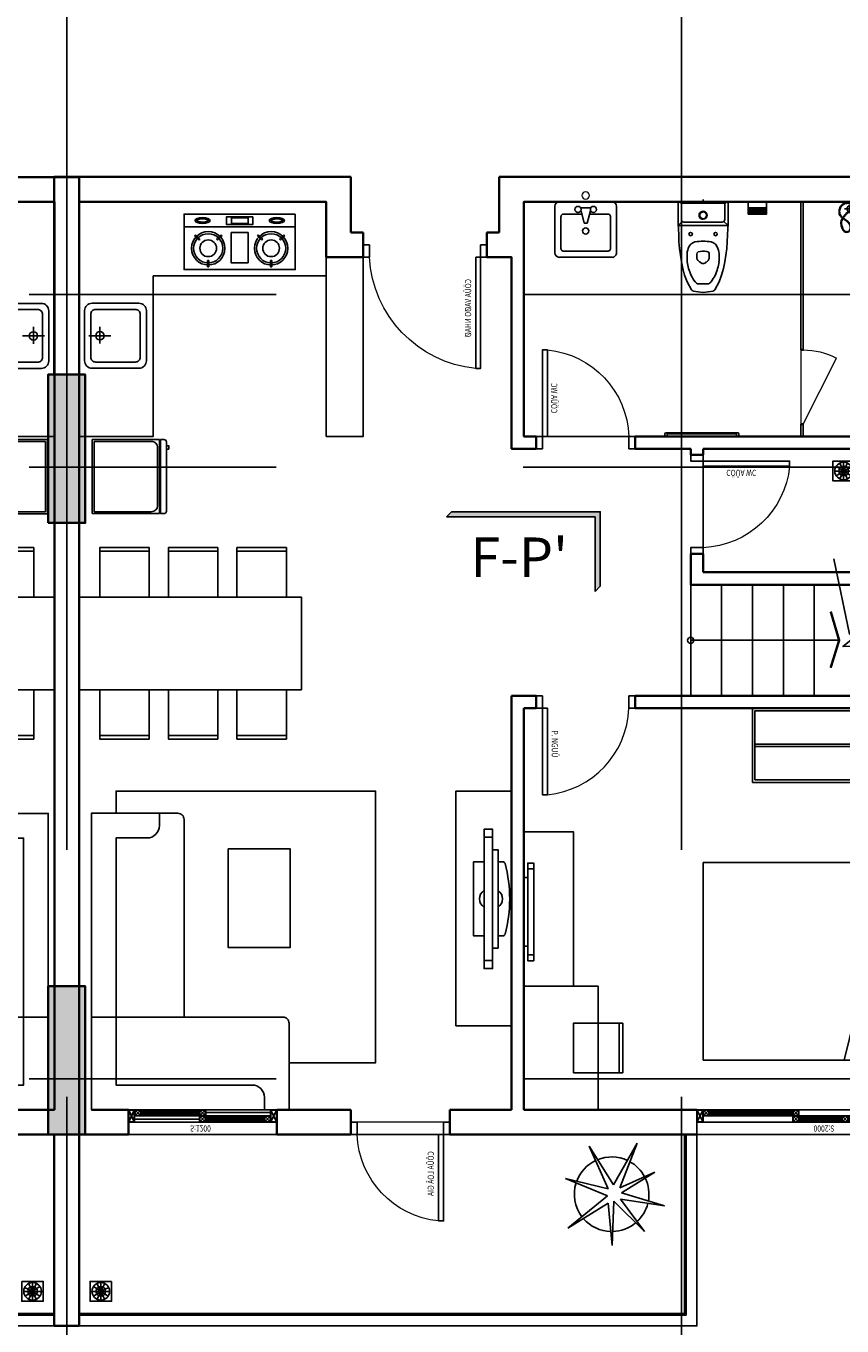
# Model space of a CAD drawing. Units: millimetres. Extents: x 1075375 to 1217605, y -26311 to 851355.
# Drawn here: x 1158842 to 1165445, y 558795 to 569317 of the extents above; entities that cross this region are included whole.
import ezdxf
from ezdxf.enums import TextEntityAlignment as Align

# ---------------------------------------------------------------- set-up
doc = ezdxf.new("R2010")
doc.units = ezdxf.units.MM
doc.header["$LTSCALE"] = 40
doc.set_wipeout_variables(frame=1)
for name, pattern in [('DASHED', [0.75, 0.5, -0.25]), ('First Home Quan 9 - Block 2 - TKKT$0$CENTER', [2, 1.25, -0.25, 0.25, -0.25]), ('HIDDEN', [0.375, 0.25, -0.125])]:
    doc.linetypes.add(name, pattern=pattern)
doc.layers.get('DEFPOINTS').update_dxf_attribs({"lineweight": 15})
doc.layers.add('E-Ống điện', color=1, linetype='DASHED', lineweight=9)
doc.layers.add('L1', color=8, linetype='Continuous', lineweight=35)
for name, color, linetype in [('L10', 8, 'Continuous'), ('L12', 8, 'Continuous'), ('L2', 8, 'Continuous'), ('L3', 8, 'Continuous'), ('L33', 8, 'Continuous'), ('L4', 8, 'Continuous'), ('L7', 8, 'First Home Quan 9 - Block 2 - TKKT$0$CENTER'), ('L8', 8, 'Continuous'), ('L9', 8, 'Continuous')]:
    doc.layers.add(name, color=color, linetype=linetype)
doc.styles.add('First Home Quan 9 - Block 2 - TKKT$0$AHS-2', font='VHELVEB.TTF')
doc.styles.add('First Home Quan 9 - Block 2 - TKKT$0$KB-GHI CHU', font='1vni.shx', dxfattribs={"width": 0.8})
doc.styles.add('First Home Quan 9 - Block 2 - TKKT$0$KB-TIEUDE', font='VHELVEB.TTF', dxfattribs={"width": 0.8})

# ---------------------------------------------------------------- blocks, each defined once
blk = doc.blocks.new('B142')
at = {"layer": 'L7', "ltscale": 200}
for p, q in [((53425, -12146.5), (53425, 41473.3)), ((58400, -12146.5), (58400, 41473.3)), ((-6879.8, 8350), (82593.7, 8350)), ((-6879.8, 6950), (82593.7, 6950)), ((-6879.8, 2000), (82593.7, 2000))]:
    blk.add_line(p, q, dxfattribs=at)
blk = doc.blocks.new('B69')
at = {"ltscale": 5}
for points in [[(0, 0), (400, 0), (400, 400), (0, 400)], [(370, 0), (400, 0), (400, 400), (370, 400)]]:
    blk.add_lwpolyline(points, close=True, dxfattribs=at)
blk = doc.blocks.new('B146')
blk.add_lwpolyline([(439733, -308069), (440483, -308069), (440483, -306269), (439733, -306269)], close=True)
at = {"rotation": 179.9999983432116}
for p in [(439733, -306391), (439733, -306946), (439733, -307501)]:
    blk.add_blockref('B69', p, dxfattribs=at)
at = {"xscale": -1, "rotation": 179.9999983432116}
for p in [(440483, -306391), (440483, -306946), (440483, -307501)]:
    blk.add_blockref('B69', p, dxfattribs=at)
blk = doc.blocks.new('B74')
at = {"linetype": 'ByBlock'}
for p, q in [((0, -35), (0, -212)), ((-73, -124), (64, -124))]:
    blk.add_line(p, q, dxfattribs=at)
for points in [[(-263, -440), (-263, -60, -0.414214), (-203, 0), (203, 0, -0.414214), (263, -60), (263, -440, -0.414214), (203, -500), (-203, -500, -0.414214)], [(-213, -410), (-213, -90, -0.414214), (-173, -50), (173, -50, -0.414214), (213, -90), (213, -410, -0.414214), (173, -450), (-173, -450, -0.414214)]]:
    blk.add_lwpolyline(points, format="xyb", close=True, dxfattribs=at)
blk.add_circle((0, -124), 33.8, dxfattribs=at)
blk = doc.blocks.new('B172')
for p, q in [((-770, 3), (-770, -197)), ((-770, -747), (-770, -197)), ((-220, -1597), (-20, -1597))]:
    blk.add_line(p, q)
at = {"linetype": 'Continuous'}
blk.add_line((-220, -197), (-220, -197), dxfattribs=at)
blk.add_lwpolyline([(-770, -747), (-770, -1547, 0.414214), (-720, -1597), (-20, -1597), (-20, 3), (-2420, 3), (-2420, -697, 0.414214), (-2370, -747), (-770, -747), (-2220, -747)], format="xyb")
at = {"linetype": 'ByBlock'}
for points in [[(-2420, -547), (-2320, -547, 0.414214), (-2220, -447), (-2220, -197), (-220, -197), (-220, -197)], [(-20, -1397), (-120, -1397, -0.414214), (-220, -1297), (-220, -197), (-2220, -197)]]:
    blk.add_lwpolyline(points, format="xyb", dxfattribs=at)
blk = doc.blocks.new('B82')
for p, q in [((300, -7), (-300, -7)), ((-300, -7), (-300, -550)), ((285, -22), (-285, -22)), ((-285, -22), (-285, -485)), ((285, -485), (285, -22)), ((300, -550), (300, -7)), ((-300, -550), (300, -550)), ((-235, -535), (235, -535))]:
    blk.add_line(p, q)
blk.add_lwpolyline([(300, -587), (300, -560), (-300, -560), (-300, -587, 0.414214), (-280, -607), (280, -607, 0.414214)], format="xyb", close=True)
blk.add_lwpolyline([(-223, -626), (-250, -626), (-250, -607), (-223, -607)], close=True)
for centre, start, end in [((-235, -485), 180, 270), ((235, -485), 270, 0)]:
    blk.add_arc(centre, 50, start, end)
blk = doc.blocks.new('B46')
at = {"layer": 'L1'}
for p, q in [((448309, -392664), (448309, -384914)), ((448909, -384914), (448309, -384914)), ((448509, -392464), (448509, -385114)), ((448509, -392464), (450509, -392464)), ((448309, -392664), (450709, -392664))]:
    blk.add_line(p, q, dxfattribs=at)
blk.add_lwpolyline([(448909, -385114), (448509, -385114)], dxfattribs=at)
at = {"layer": 'L8'}
blk.add_lwpolyline([(449109, -392464), (448509, -392464), (448509, -390564), (449109, -390564), (449109, -391864)], dxfattribs=at)
at = {"layer": 'L9', "extrusion": (0, 0, -1), "xscale": -0.9999999999999991, "zscale": -0.9999999999999991, "rotation": 269.9999962894561}
blk.add_blockref('B172', (-448562, -385094), dxfattribs=at)
at = {"layer": 'L9', "ltscale": 20, "extrusion": (0, 0, -1), "xscale": -1, "zscale": -1, "rotation": 90}
blk.add_blockref('B146', (-756578, 51218), dxfattribs=at)
at = {"layer": 'L9', "ltscale": 20, "extrusion": (0, 0, -1), "xscale": -1, "rotation": 270}
blk.add_blockref('B82', (-448559, -390239), dxfattribs=at)
at = {"layer": 'L9', "extrusion": (0, 0, -1), "xscale": -0.9999999999999977, "rotation": 270.0002344278955}
blk.add_blockref('B74', (-448555, -391379), dxfattribs=at)
blk = doc.blocks.new('B150')
at = {"layer": 'L10'}
for points in [[(16825, 6500), (16825, 7700), (16525, 7700), (16525, 6500)], [(16825, 1550), (16825, 2750), (16525, 2750), (16525, 1550)]]:
    blk.add_hatch(color=256, dxfattribs=at).paths.add_polyline_path(points)
at = {"layer": 'L1'}
for points in [[(16825, 6500), (16825, 7700), (16525, 7700), (16525, 6500)], [(16825, 1550), (16825, 2750), (16525, 2750), (16525, 1550)]]:
    blk.add_lwpolyline(points, close=True, dxfattribs=at)
blk = doc.blocks.new('B119')
at = {"layer": 'L33'}
blk.add_hatch(color=252, dxfattribs=at).paths.add_polyline_path([(448.2, -224.5), (-491.8, -224.5), (-459.3, -257), (480.7, -257), (480.7, 214.3), (448.2, 246.8)])
at = {"layer": 'L33', "color": 252}
for points in [[(448.2, 246.8), (448.2, -224.5), (-491.8, -224.5)], [(448.2, 246.8), (480.7, 214.3), (480.7, -257), (-459.3, -257), (-491.8, -224.5)]]:
    blk.add_lwpolyline(points, dxfattribs=at)
at = {"style": 'First Home Quan 9 - Block 2 - TKKT$0$AHS-2'}
blk.add_attdef('2', text='', height=363, dxfattribs=at).set_placement((1, 228.6), align=Align.MIDDLE_CENTER)
blk.add_wipeout([(-504.4, 259.3), (-504.4, -211.9), (435.6, -211.9), (435.6, 259.3)])
blk = doc.blocks.new('B131')
blk.add_lwpolyline([(10491, -6742), (10491, -6705, 0.319606), (10477, -6686, 0.133371), (9904, -6686, 0.319606), (9891, -6705), (9891, -6742)], format="xyb")
for points in [[(9693, -6856), (9627, -6856), (9627, -6787), (9693, -6787)], [(9693, -6787), (9693, -6856), (10689, -6856), (10689, -6787)], [(9793, -6742), (9793, -6787), (10589, -6787), (10589, -6742)], [(10689, -6856), (10755, -6856), (10755, -6787), (10689, -6787)]]:
    blk.add_lwpolyline(points, close=True)
blk.add_lwpolyline([(9891, -6856), (9891, -6940), (10491, -6940), (10491, -6856)])
for centre, start, end in [((10191, -6787), 33.1194, 146.8806), ((10191, -6812), 213.1194, 326.8806)]:
    blk.add_arc(centre, 81.4, start, end)
blk = doc.blocks.new('B61')
at = {"layer": 'L1', "ltscale": 100}
for points in [[(0, 800), (-100, 800)], [(0, 0), (-100, 0)]]:
    blk.add_lwpolyline(points, dxfattribs=at)
at = {"layer": 'L10', "lineweight": 9, "ltscale": 5}
blk.add_line((-100, 50), (-100, 750), dxfattribs=at)
blk.add_arc((-29, 18), 733, 5.6611, 87.7105, dxfattribs=at)
at = {"layer": 'L4'}
for points in [[(-100, 800), (-100, 750), (0, 750), (0, 800)], [(-100, 0), (-100, 50), (0, 50), (0, 0)]]:
    blk.add_lwpolyline(points, dxfattribs=at)
blk.add_lwpolyline([(0, 90), (700, 90), (700, 50), (0, 50)], close=True, dxfattribs=at)
at = {"layer": 'DEFPOINTS', "style": 'First Home Quan 9 - Block 2 - TKKT$0$KB-GHI CHU', "width": 0.8}
blk.add_text('CÖÛA LOÂ GIA', height=50, dxfattribs=at).set_placement((136, 129))
blk = doc.blocks.new('B66')
at = {"layer": 'L1'}
for p, q in [((100, 1000), (-100, 1000)), ((100, 0), (-100, 0))]:
    blk.add_line(p, q, dxfattribs=at)
at = {"layer": 'L10', "lineweight": 9, "ltscale": 5}
blk.add_arc((50, -3), 954, 5.5913, 87.0127, dxfattribs=at)
at = {"layer": 'L4'}
for points in [[(100, 1000), (100, 950), (0, 950), (0, 1000)], [(100, 0), (100, 50), (0, 50), (0, 0)]]:
    blk.add_lwpolyline(points, dxfattribs=at)
blk.add_lwpolyline([(100, 90), (1000, 90), (1000, 50), (100, 50)], close=True, dxfattribs=at)
at = {"layer": 'DEFPOINTS', "style": 'First Home Quan 9 - Block 2 - TKKT$0$KB-GHI CHU', "width": 0.8}
blk.add_text('CÖÛA VAØO NHAØ', height=50, dxfattribs=at).set_placement((276, 127))
blk = doc.blocks.new('B62')
at = {"layer": 'L1', "ltscale": 100}
for points in [[(0, 800), (-100, 800)], [(0, 0), (-100, 0)]]:
    blk.add_lwpolyline(points, dxfattribs=at)
at = {"layer": 'L10', "lineweight": 9, "ltscale": 5}
blk.add_arc((-29, 18), 733, 5.6611, 87.7105, dxfattribs=at)
at = {"layer": 'L4'}
for points in [[(-100, 800), (-100, 750), (0, 750), (0, 800)], [(-100, 0), (-100, 50), (0, 50), (0, 0)]]:
    blk.add_lwpolyline(points, dxfattribs=at)
blk.add_lwpolyline([(0, 90), (700, 90), (700, 50), (0, 50)], close=True, dxfattribs=at)
at = {"layer": 'DEFPOINTS', "style": 'First Home Quan 9 - Block 2 - TKKT$0$KB-GHI CHU', "width": 0.8}
blk.add_text('P. NGUÛ', height=50, dxfattribs=at).set_placement((180, 125))
blk = doc.blocks.new('B158')
at = {"color": 251, "ltscale": 0.5}
for p, q in [((-432, -12), (-12, -210)), ((-432, -210), (-12, -12))]:
    blk.add_line(p, q, dxfattribs=at)
blk.add_lwpolyline([(-212, -210), (-212, -210), (-212, -210), (-212, -210), (-432, -210), (-432, -12), (-12, -12), (-12, -210), (-212, -210)], dxfattribs=at)
at = {"layer": 'L4', "ltscale": 0.5}
blk.add_lwpolyline([(-200, -222), (-200, -222), (-280, -222), (-280, -222), (-444, -222), (-444, 0), (0, 0), (0, -222), (-200, -222)], dxfattribs=at)
blk = doc.blocks.new('B18')
at = {"layer": 'L10', "ltscale": 0.5}
for p, q in [((-300, 0), (-775, 0)), ((-822, -3), (-778, -47)), ((-778, -3), (-822, -47)), ((-775, -50), (-300, -50)), ((-759, -10), (-316, -10)), ((-316, -40), (-759, -40)), ((-253, -3), (-297, -47)), ((-297, -3), (-253, -47))]:
    blk.add_line(p, q, dxfattribs=at)
for points in [[(-778, -3), (-822, -3), (-822, -47), (-778, -47), (-778, -27), (-778, -27), (-778, -3)], [(-775, -77), (-250, -77)], [(-775, -100), (-250, -100)], [(-297, -3), (-253, -3), (-253, -47), (-297, -47), (-297, -27), (-297, -27), (-297, -3)]]:
    blk.add_lwpolyline(points, dxfattribs=at)
for points in [[(-775, -23), (-775, -27), (-300, -27), (-300, -23)], [(-772, -13), (-772, -20), (-762, -20), (-762, -13)], [(-772, -37), (-772, -30), (-762, -30), (-762, -37)], [(-303, -13), (-303, -20), (-313, -20), (-313, -13)], [(-303, -37), (-303, -30), (-313, -30), (-313, -37)]]:
    blk.add_lwpolyline(points, close=True, dxfattribs=at)
at = {"layer": 'L4', "ltscale": 0.5}
for points in [[(-775, 0), (-825, 0), (-825, -50), (-775, -50), (-775, -25), (-775, -25), (-775, 0)], [(-300, 0), (-250, 0), (-250, -50), (-300, -50), (-300, -25), (-300, -25), (-300, 0)]]:
    blk.add_lwpolyline(points, dxfattribs=at)
for points in [[(-775, -10), (-775, -23), (-759, -23), (-759, -10)], [(-775, -40), (-775, -27), (-759, -27), (-759, -40)], [(-300, -10), (-300, -23), (-316, -23), (-316, -10)], [(-300, -40), (-300, -27), (-316, -27), (-316, -40)]]:
    blk.add_lwpolyline(points, close=True, dxfattribs=at)
at = {"layer": 'L4', "xscale": 0.2250000000931323, "yscale": 0.2250000000931323, "zscale": 0.2250000000931323, "rotation": 270}
blk.add_blockref('B158', (-200, -100), dxfattribs=at)
blk = doc.blocks.new('B7')
at = {"layer": 'L1'}
for p, q in [((0, 0), (0, 200)), ((1200, 0), (1200, 200))]:
    blk.add_line(p, q, dxfattribs=at)
at = {"layer": 'L2'}
blk.add_line((0, 200), (1200, 200), dxfattribs=at)
at = {"layer": 'L4', "rotation": 180}
blk.add_blockref('B18', (-200, 0), dxfattribs=at)
at = {"layer": 'L4'}
blk.add_blockref('B18', (1400, 100), dxfattribs=at)
at = {"layer": 'DEFPOINTS', "style": 'First Home Quan 9 - Block 2 - TKKT$0$KB-GHI CHU', "width": 0.8}
blk.add_text('S:1200', height=50, dxfattribs=at).set_placement((498, 127))
blk = doc.blocks.new('B78')
for p, q in [((-221.3, -65.6), (-231.6, -65.7)), ((-231.6, -65.7), (-231.5, -111.5)), ((-221.3, -65.6), (-221.2, -111.4)), ((221.3, -65.6), (221.2, -111.4)), ((221.3, -65.6), (231.6, -65.7)), ((231.6, -65.7), (231.5, -111.5)), ((-221.2, -111.4), (-231.5, -111.5)), ((221.2, -111.4), (231.5, -111.5)), ((-292.6, -256.4), (-325.6, -288.2)), ((-285.5, -263.8), (-318.5, -295.6)), ((-292.6, -256.4), (-285.5, -263.8)), ((-159.9, -256.4), (-167, -263.8)), ((-167, -263.8), (-134.1, -295.6)), ((-159.9, -256.4), (-127, -288.2)), ((159.9, -256.4), (127, -288.2)), ((167, -263.8), (134.1, -295.6)), ((159.9, -256.4), (167, -263.8)), ((292.6, -256.4), (285.5, -263.8)), ((285.5, -263.8), (318.5, -295.6)), ((292.6, -256.4), (325.6, -288.2)), ((-400, -352.4), (400, -352.4)), ((-325.6, -288.2), (-318.5, -295.6)), ((-127, -288.2), (-134.1, -295.6)), ((127, -288.2), (134.1, -295.6)), ((325.6, -288.2), (318.5, -295.6))]:
    blk.add_line(p, q)
for points in [[(-400, -445.3), (400, -445.3), (400, -45.3), (-400, -45.3)], [(-60.2, -93.3), (60.2, -93.3), (60.2, -311.9), (-60.2, -311.9)], [(-95.1, -424.4), (95.1, -424.4), (95.1, -371), (-95.1, -371)], [(-60.7, -417.1), (59.6, -417.1), (59.6, -377.1), (-60.7, -377.1)]]:
    blk.add_lwpolyline(points, close=True)
for centre, radius in [((-226.3, -198.8), 120), ((226.3, -198.8), 120), ((-226.3, -198.8), 105), ((-226.3, -198.8), 60), ((226.3, -198.8), 105), ((226.3, -198.8), 60)]:
    blk.add_circle(centre, radius)
for centre, major_axis in [((-267.3, -398.8), (54.1, 0)), ((267.3, -398.8), (-54.1, 0))]:
    blk.add_ellipse(centre, major_axis=major_axis, ratio=0.399207)
for points, knots in [([(-223.4, -398.8), (-223.8, -398.2), (-225.1, -396.8), (-230.1, -393.9), (-233.6, -392.4), (-248.5, -388), (-263.5, -386.5), (-288.2, -388.5), (-298.3, -391.1), (-308.5, -395.9), (-310.7, -398.1), (-311.2, -398.8)], [0.259312, 0.259312, 0.259312, 0.259312, 0.595581, 0.595581, 0.93185, 0.93185, 1.769604, 1.769604, 2.446482, 2.446482, 2.882281, 2.882281, 2.882281, 2.882281]), ([(-311.2, -398.8), (-310.8, -399.4), (-309.5, -400.9), (-304.5, -403.8), (-300.9, -405.3), (-286.1, -409.7), (-271.1, -411.1), (-246.4, -409.1), (-236.3, -406.6), (-226.1, -401.7), (-223.9, -399.6), (-223.4, -398.8)], [3.400904, 3.400904, 3.400904, 3.400904, 3.737173, 3.737173, 4.073443, 4.073443, 4.911197, 4.911197, 5.588075, 5.588075, 6.023874, 6.023874, 6.023874, 6.023874]), ([(223.4, -398.8), (223.8, -398.2), (225.1, -396.8), (230.1, -393.9), (233.6, -392.4), (248.5, -388), (263.5, -386.5), (288.2, -388.5), (298.3, -391.1), (308.5, -395.9), (310.7, -398.1), (311.2, -398.8)], [0.259312, 0.259312, 0.259312, 0.259312, 0.595581, 0.595581, 0.93185, 0.93185, 1.769604, 1.769604, 2.446482, 2.446482, 2.882281, 2.882281, 2.882281, 2.882281]), ([(311.2, -398.8), (310.8, -399.4), (309.5, -400.9), (304.5, -403.8), (300.9, -405.3), (286.1, -409.7), (271.1, -411.1), (246.4, -409.1), (236.3, -406.6), (226.1, -401.7), (223.9, -399.6), (223.4, -398.8)], [3.400904, 3.400904, 3.400904, 3.400904, 3.737173, 3.737173, 4.073443, 4.073443, 4.911197, 4.911197, 5.588075, 5.588075, 6.023874, 6.023874, 6.023874, 6.023874])]:
    blk.add_open_spline(points, degree=3, knots=knots)
blk = doc.blocks.new('B79')
for p, q in [((213, 0), (-212, 0)), ((-250, -38), (-250, -413)), ((-181, -100), (-31, -100)), ((-38, -50), (38, -50)), ((-38, -75), (-12, -175)), ((13, -175), (38, -75)), ((31, -100), (181, -100)), ((250, -413), (250, -38)), ((-200, -381), (-200, -119)), ((-12, -175), (13, -175)), ((200, -119), (200, -381)), ((181, -400), (-181, -400)), ((-212, -450), (213, -450))]:
    blk.add_line(p, q)
for centre in [(-63, -63), (63, -63), (0, -237)]:
    blk.add_circle(centre, 25)
for centre, radius, start, end in [((213, -38), 37.5, 0, 90), ((-212, -38), 37.5, 90, 180), ((-181, -119), 18.8, 90, 180), ((181, -119), 18.8, 0, 90), ((-212, -413), 37.5, 180, 270), ((-181, -381), 18.8, 180, 270), ((181, -381), 18.8, 270, 0), ((213, -413), 37.5, 270, 0)]:
    blk.add_arc(centre, radius, start, end)
at = {"layer": 'DEFPOINTS'}
blk.add_circle((0, 50), 30, dxfattribs=at)
blk = doc.blocks.new('B83')
for p, q in [((0, 0), (0, -19)), ((-202, -29), (-202, -201)), ((-175, -31), (-198, -21)), ((104, -19), (-192, -19)), ((-175, -31), (175, -31)), ((-175, -31), (-175, -164)), ((104, -19), (192, -19)), ((104, -31), (175, -31)), ((198, -21), (175, -31)), ((175, -31), (175, -164)), ((202, -29), (202, -201)), ((-200, -235), (-202, -201)), ((-199, -208), (-169, -178)), ((-155, -184), (0, -184)), ((155, -184), (0, -184)), ((199, -208), (169, -178)), ((200, -235), (202, -201)), ((-197, -289), (-200, -235)), ((-195, -343), (-197, -289)), ((-192, -211), (0, -211)), ((192, -211), (0, -211)), ((195, -343), (197, -289)), ((197, -289), (200, -235)), ((-192, -397), (-195, -343)), ((-184, -451), (-192, -397)), ((184, -451), (192, -397)), ((192, -397), (195, -343)), ((-175, -505), (-184, -451)), ((-165, -559), (-175, -505)), ((-50, -443), (-50, -473)), ((-38, -498), (-41, -494)), ((-29, -507), (-38, -498)), ((-13, -516), (-21, -512)), ((13, -516), (21, -512)), ((28, -507), (37, -498)), ((37, -498), (41, -494)), ((50, -443), (50, -473)), ((165, -559), (175, -505)), ((175, -505), (184, -451)), ((-150, -613), (-165, -559)), ((-130, -667), (-150, -613)), ((130, -667), (150, -613)), ((150, -613), (165, -559)), ((-95, -732), (-130, -667)), ((-39, -685), (0, -685)), ((39, -685), (0, -685)), ((95, -732), (130, -667)), ((-81, -742), (0, -755)), ((80, -742), (0, -755))]:
    blk.add_line(p, q)
for centre in [(-101, -281), (101, -281)]:
    blk.add_circle(centre, 14)
for centre, radius, start, end in [((-192, -29), 10, 90, 180), ((0, -129), 32.5, 90, 270), ((0, -129), 27.5, 90, 270), ((0, -129), 32.5, 270, 90), ((0, -129), 27.5, 270, 90), ((192, -29), 10, 0, 90), ((-192, -201), 10, 180, 270), ((-155, -164), 20, 180, 270), ((155, -164), 20, 270, 0), ((192, -201), 10, 270, 0), ((33, -453), 163, 159.8237, 180.8067), ((-44, -420), 79.4, 105.7395, 163.5112), ((0, -815), 476, 82.1012, 97.8984), ((-65, -345), 2, 90, 105.6369), ((-65, -346), 3, 90, 105.7395), ((0, -561), 142, 73.7986, 102.2276), ((44, -420), 79.4, 16.4888, 74.2595), ((65, -346), 3, 74.2595, 90.0494), ((-33, -453), 163, 359.1933, 20.1763), ((727, -446), 857, 180.3142, 183.928), ((310, -444), 443, 187.9451, 195.0826), ((-30, -443), 20, 90, 180), ((-20, -473), 30, 180, 225), ((-7, -485), 30, 225, 243.435), ((0, -489), 30, 243.435, 296.5651), ((7, -485), 30, 296.5651, 315), ((30, -443), 20, 0, 61.571), ((20, -473), 30, 315, 0), ((-310, -444), 443, 344.9174, 352.0549), ((-727, -446), 857, 356.072, 359.6858), ((162, -491), 287, 193.6649, 217.755), ((-162, -491), 287, 322.245, 346.3351), ((-77, -722), 20, 209.0546, 260.5377), ((-77, -722), 20, 209.0546, 260.5377), ((102, -518), 224, 221.7364, 226.1605), ((-39, -665), 20, 226.1605, 270), ((39, -665), 20, 270, 313.8395), ((-102, -518), 224, 313.8395, 318.2636), ((77, -722), 20, 279.4623, 330.9454), ((77, -722), 20, 279.4623, 330.9454)]:
    blk.add_arc(centre, radius, start, end)
blk = doc.blocks.new('B177')
for points in [[(390408, 366966), (390408, 367032), (390338, 367032), (390338, 366966)], [(390338, 366966), (390408, 366966), (390408, 365970), (390338, 365970)], [(390294, 366866), (390338, 366866), (390338, 366070), (390294, 366070)], [(390408, 365970), (390408, 365904), (390338, 365904), (390338, 365970)]]:
    blk.add_lwpolyline(points, close=True)
blk = doc.blocks.new('B85')
for p, q in [((-800, 0), (-800, 2000)), ((-800, 2000), (800, 2000)), ((800, 2000), (800, 0)), ((-800, 0), (-800, 463)), ((-769, 112), (-769, 341)), ((-704, 405), (-90, 405)), ((-25, 341), (-25, 112)), ((20, 112), (20, 341)), ((85, 405), (699, 405)), ((764, 341), (764, 112)), ((800, 0), (-800, 0)), ((-90, 47), (-704, 47)), ((699, 47), (85, 47))]:
    blk.add_line(p, q)
blk.add_lwpolyline([(-800, 465), (800, 858)])
for centre, start, end in [((-704, 341), 90, 180), ((-90, 341), 0, 90), ((85, 341), 90, 180), ((699, 341), 0, 90), ((-704, 112), 180, 270), ((-90, 112), 270, 0), ((85, 112), 180, 270), ((699, 112), 270, 0)]:
    blk.add_arc(centre, 64.9, start, end)
blk = doc.blocks.new('B67')
at = {"layer": 'L1', "ltscale": 100}
for points in [[(0, 800), (-100, 800)], [(0, 0), (-100, 0)]]:
    blk.add_lwpolyline(points, dxfattribs=at)
at = {"layer": 'L10', "lineweight": 9, "ltscale": 5}
blk.add_line((0, 50), (0, 750), dxfattribs=at)
blk.add_arc((-29, 18), 733, 5.6611, 87.7105, dxfattribs=at)
at = {"layer": 'L4'}
for points in [[(-100, 800), (-100, 750), (0, 750), (0, 800)], [(-100, 0), (-100, 50), (0, 50), (0, 0)]]:
    blk.add_lwpolyline(points, dxfattribs=at)
blk.add_lwpolyline([(0, 90), (700, 90), (700, 50), (0, 50)], close=True, dxfattribs=at)
at = {"layer": 'DEFPOINTS', "style": 'First Home Quan 9 - Block 2 - TKKT$0$KB-GHI CHU', "width": 0.8}
blk.add_text('CÖÛA WC', height=50, dxfattribs=at).set_placement((188, 120))
blk = doc.blocks.new('B87')
for p, q in [((74, 90), (16, 119)), ((77, 93), (48, 151)), ((80, 159), (80, 94)), ((84, 93), (119, 147)), ((86, 90), (144, 118)), ((9, 87), (73, 87)), ((74, 84), (16, 56)), ((76, 82), (42, 27)), ((80, 80), (80, 16)), ((84, 82), (118, 27)), ((86, 84), (144, 57)), ((87, 87), (151, 87))]:
    blk.add_line(p, q)
blk.add_lwpolyline([(0, 174), (160, 174), (160, 0), (0, 0)], close=True)
for radius in [71.3, 39, 6.77]:
    blk.add_circle((80, 87), radius)
blk = doc.blocks.new('B76')
blk.add_line((0, -14), (0, 86))
for points in [[(-55, 203, 0.107063), (-54, 220, 0.130036), (-60, 233, 0.025758), (-66, 240, 0.057068), (-70, 243, 0.058974), (-77, 246, 0.056357), (-85, 248, 0.085593), (-95, 247, 0.077368), (-105, 243, 0.057955), (-114, 236, 0.066574), (-120, 228, 0.034761), (-125, 217, 0.026699), (-130, 203, 0.027153), (-134, 185, 0.03903), (-135, 173, 0.051672), (-134, 159, 0.060108), (-130, 148, 0.025726), (-123, 135, 0.004746), (-122, 133, 0.00889)], [(-60, 203, 0.11139), (-59, 219, 0.132763), (-65, 231, 0.023075), (-70, 237, 0.055983), (-73, 239, 0.06006), (-78, 241, 0.055169), (-85, 243, 0.086786), (-93, 242, 0.076425), (-102, 238, 0.058896), (-110, 232, 0.065152), (-116, 225, 0.036179), (-120, 215, 0.026552), (-125, 202, 0.0273), (-129, 185, 0.039557), (-130, 173, 0.051144), (-129, 160, 0.059551), (-125, 150, 0.026281), (-119, 138, 0.003805), (-118, 136, 0.00904)], [(-18, 17, -0.016998), (-22, 14, -0.049957), (-23, 13, -0.083488), (-31, 10, -0.026533), (-60, 8, -0.036629), (-87, 9, -0.050425), (-107, 13, -0.09593), (-124, 23, -0.082356), (-139, 40, -0.056466), (-147, 57, -0.064535), (-150, 73, -0.057342), (-149, 92, -0.082746), (-145, 105, -0.04487), (-134, 121, -0.060335), (-123, 132, -0.006054), (-113, 140, 0.006688), (-103, 147, 0.0043), (-88, 158, 0.006101), (-78, 166, 0.0571), (-74, 171, 0.02358), (-64, 185, 0.076202), (-62, 191, 0.044077), (-60, 203)], [(-21, 21, -0.016153), (-24, 19, -0.048128), (-25, 18, -0.085327), (-33, 15, -0.026395), (-60, 13, -0.036766), (-86, 14, -0.051316), (-105, 18, -0.095034), (-121, 27, -0.082654), (-135, 43, -0.056169), (-142, 58, -0.064518), (-145, 73, -0.057359), (-144, 91, -0.082099), (-140, 103, -0.045514), (-130, 118, -0.060232), (-120, 128, -0.006173), (-110, 136, 0.006619), (-100, 143, 0.004386), (-85, 154, 0.005854), (-75, 163, 0.057348), (-70, 168, 0.022919), (-60, 183, 0.076866), (-57, 190, 0.044994), (-55, 203)], [(-119, 129, 0.011627), (-115, 123, 0.00889), (-109, 115, 0.003862), (-95, 98, 0.023807), (-89, 91, 0.012498), (-76, 79)], [(-115, 132, 0.012241), (-111, 126, 0.00904), (-106, 119, 0.003331), (-91, 101, 0.024338), (-84, 93, 0.01367), (-69, 80)], [(28, 0), (26, 4, 0.267949), (13, 11), (-12, 11, 0.267949), (-25, 4), (-27, 0)]]:
    blk.add_lwpolyline(points, format="xyb")
for points in [[(-24, 49), (-15, 153)], [(15, 153), (24, 49)], [(-105, 58), (-25, 58)], [(-65, 23), (-65, 93)], [(-45, 38), (45, 38)], [(25, 58), (105, 58)], [(65, 23), (65, 93)]]:
    blk.add_lwpolyline(points)
for points in [[(-41, 55), (-51, 39, -0.267949), (-55, 36), (-74, 36, -0.267949), (-79, 39), (-88, 55, -0.267949), (-88, 60), (-79, 77, -0.267949), (-74, 80), (-55, 80, -0.267949), (-51, 77), (-41, 60, -0.267949)], [(29, 35), (17, 14, -0.267949), (13, 11), (-12, 11, -0.267949), (-17, 14), (-29, 35, -0.267949), (-29, 40), (-17, 62, -0.267949), (-12, 65), (13, 65, -0.267949), (17, 62), (29, 40, -0.267949)], [(89, 55), (79, 39, -0.267949), (75, 36), (56, 36, -0.267949), (51, 39), (42, 55, -0.267949), (42, 60), (51, 77, -0.267949), (56, 80), (75, 80, -0.267949), (79, 77), (89, 60, -0.267949)]]:
    blk.add_lwpolyline(points, format="xyb", close=True)
blk.add_arc((0, 133), 25, 53.1301, 126.8699)
blk = doc.blocks.new('B121')
at = {"color": 8, "linetype": 'Continuous'}
for p, q in [((-74, -49), (74, -49)), ((-74, -64), (74, -64)), ((-74, -76), (74, -76)), ((-74, -86), (74, -86)), ((-74, -94), (74, -94))]:
    blk.add_line(p, q, dxfattribs=at)
blk.add_lwpolyline([(74, -100), (-74, -100), (-74, 0), (74, 0)], close=True)
blk = doc.blocks.new('B151')
at = {"lineweight": 9}
for p, q in [((0, 0), (555, -225)), ((380, -465), (-15, -13))]:
    blk.add_line(p, q, dxfattribs=at)
blk.add_arc((23, -23), 568, 310.9292, 339.1946, dxfattribs=at)
at = {"layer": 'L1'}
for points in [[(0, 0), (-15, -13)], [(395, -452), (380, -465)]]:
    blk.add_lwpolyline(points, dxfattribs=at)
blk = doc.blocks.new('B35')
for p, q in [((0, 600), (0, 580)), ((20, 600), (0, 600)), ((0, 580), (30, 580)), ((20, 600), (20, 600)), ((20, 20), (20, 580)), ((28, 20), (28, 580)), ((30, 590), (30, 580)), ((0, 20), (0, 0)), ((30, 20), (0, 20)), ((0, 0), (20, 0)), ((20, 0), (20, 0)), ((30, 20), (30, 10))]:
    blk.add_line(p, q)
for centre, start, end in [((20, 590), 0, 90), ((20, 10), 270, 0)]:
    blk.add_arc(centre, 10, start, end)
blk = doc.blocks.new('B128')
at = {"layer": 'L1', "lineweight": -3}
for p, q in [((0, 200), (0, 0)), ((2000, 0), (2000, 200))]:
    blk.add_line(p, q, dxfattribs=at)
at = {"layer": 'L10', "ltscale": 0.5, "extrusion": (0, 0, -1)}
for p, q in [((53, 197), (97, 153)), ((97, 197), (53, 153)), ((775, 150), (100, 150)), ((759, 190), (116, 190)), ((116, 160), (759, 160)), ((822, 197), (778, 153)), ((778, 197), (822, 153)), ((778, 103), (822, 147)), ((822, 103), (778, 147)), ((1175, 150), (825, 150)), ((841, 140), (1159, 140)), ((1159, 110), (841, 110)), ((1222, 103), (1178, 147)), ((1178, 103), (1222, 147)), ((1900, 150), (1225, 150)), ((1241, 140), (1884, 140)), ((1884, 110), (1241, 110)), ((1947, 147), (1903, 103)), ((1903, 147), (1947, 103)), ((825, 100), (1175, 100)), ((1225, 100), (1900, 100))]:
    blk.add_line(p, q, dxfattribs=at)
for points in [[(-97, 197), (-53, 197), (-53, 153), (-97, 153), (-97, 173), (-97, 173), (-97, 197)], [(-778, 197), (-822, 197), (-822, 153), (-778, 153), (-778, 173), (-778, 173), (-778, 197)], [(-822, 103), (-778, 103), (-778, 147), (-822, 147), (-822, 127), (-822, 127), (-822, 103)], [(-1178, 103), (-1222, 103), (-1222, 147), (-1178, 147), (-1178, 127), (-1178, 127), (-1178, 103)], [(-1225, 150), (-1950, 150)], [(-1903, 147), (-1947, 147), (-1947, 103), (-1903, 103), (-1903, 123), (-1903, 123), (-1903, 147)]]:
    blk.add_lwpolyline(points, dxfattribs=at)
for points in [[(-775, 177), (-775, 173), (-100, 173), (-100, 177)], [(-103, 187), (-103, 180), (-113, 180), (-113, 187)], [(-103, 163), (-103, 170), (-113, 170), (-113, 163)], [(-772, 187), (-772, 180), (-762, 180), (-762, 187)], [(-772, 163), (-772, 170), (-762, 170), (-762, 163)], [(-1175, 123), (-1175, 127), (-825, 127), (-825, 123)], [(-828, 137), (-828, 130), (-838, 130), (-838, 137)], [(-828, 113), (-828, 120), (-838, 120), (-838, 113)], [(-1172, 137), (-1172, 130), (-1162, 130), (-1162, 137)], [(-1172, 113), (-1172, 120), (-1162, 120), (-1162, 113)], [(-1225, 127), (-1225, 123), (-1900, 123), (-1900, 127)], [(-1228, 137), (-1228, 130), (-1238, 130), (-1238, 137)], [(-1228, 113), (-1228, 120), (-1238, 120), (-1238, 113)], [(-1897, 137), (-1897, 130), (-1887, 130), (-1887, 137)], [(-1897, 113), (-1897, 120), (-1887, 120), (-1887, 113)]]:
    blk.add_lwpolyline(points, close=True, dxfattribs=at)
at = {"layer": 'L10', "ltscale": 0.5}
blk.add_lwpolyline([(50, 100), (775, 100)], dxfattribs=at)
at = {"layer": 'L2', "lineweight": -3}
blk.add_line((0, 0), (2000, 0), dxfattribs=at)
at = {"layer": 'L4', "lineweight": -3}
blk.add_line((2000, 200), (0, 200), dxfattribs=at)
at = {"layer": 'L4', "ltscale": 0.5, "extrusion": (0, 0, -1)}
for points in [[(-100, 200), (-50, 200), (-50, 150), (-100, 150), (-100, 175), (-100, 175), (-100, 200)], [(-775, 200), (-825, 200), (-825, 150), (-775, 150), (-775, 175), (-775, 175), (-775, 200)], [(-825, 100), (-775, 100), (-775, 150), (-825, 150), (-825, 125), (-825, 125), (-825, 100)], [(-1175, 100), (-1225, 100), (-1225, 150), (-1175, 150), (-1175, 125), (-1175, 125), (-1175, 100)], [(-1900, 150), (-1950, 150), (-1950, 100), (-1900, 100), (-1900, 125), (-1900, 125), (-1900, 150)]]:
    blk.add_lwpolyline(points, dxfattribs=at)
for points in [[(-100, 190), (-100, 177), (-116, 177), (-116, 190)], [(-100, 160), (-100, 173), (-116, 173), (-116, 160)], [(-775, 190), (-775, 177), (-759, 177), (-759, 190)], [(-775, 160), (-775, 173), (-759, 173), (-759, 160)], [(-825, 140), (-825, 127), (-841, 127), (-841, 140)], [(-825, 110), (-825, 123), (-841, 123), (-841, 110)], [(-1175, 140), (-1175, 127), (-1159, 127), (-1159, 140)], [(-1175, 110), (-1175, 123), (-1159, 123), (-1159, 110)], [(-1225, 140), (-1225, 127), (-1241, 127), (-1241, 140)], [(-1225, 110), (-1225, 123), (-1241, 123), (-1241, 110)], [(-1900, 140), (-1900, 127), (-1884, 127), (-1884, 140)], [(-1900, 110), (-1900, 123), (-1884, 123), (-1884, 110)]]:
    blk.add_lwpolyline(points, close=True, dxfattribs=at)
at = {"layer": 'L4', "zscale": -0.2250000000931313}
for p, xscale, yscale, rotation in [((0, 200), 0.2250000000931322, 0.2250000000931322, 89.99999851399392), ((2000, 100), 0.2250000000931323, 0.2250000000931323, 269.9999985139938)]:
    blk.add_blockref('B158', p, dxfattribs=dict(at, xscale=xscale, yscale=yscale, rotation=rotation))
at = {"layer": 'DEFPOINTS', "extrusion": (0, 0, -1), "style": 'First Home Quan 9 - Block 2 - TKKT$0$KB-GHI CHU', "text_generation_flag": 4, "width": 0.8}
blk.add_text('S:2000', height=50, rotation=0, dxfattribs=at).set_placement((-1113, 73))
blk = doc.blocks.new('B47')
at = {"layer": 'L1'}
for p, q in [((-7550, 0), (-5150, 0)), ((-5150, -450), (-5150, 0)), ((0, 0), (-3950, 0)), ((-3950, 0), (-3950, -450)), ((-7550, 0), (-7550, -1600)), ((-7350, -200), (-7350, -1600)), ((-7350, -200), (-5350, -200)), ((-5350, -650), (-5350, -200)), ((-5050, -450), (-5150, -450)), ((-3950, -450), (-4050, -450)), ((-5050, -650), (-5350, -650)), ((-3850, -7550), (-3850, -4200)), ((-3650, -4200), (-3850, -4200)), ((-200, -4200), (-2850, -4200)), ((-3750, -7550), (-3750, -4300)), ((-3750, -4300), (-3650, -4300)), ((-2850, -4300), (-200, -4300)), ((-6950, -7750), (-7350, -7750)), ((-2350, -7750), (-4350, -7750))]:
    blk.add_line(p, q, dxfattribs=at)
at = {"layer": 'L1', "lineweight": -3}
blk.add_line((-7550, -1600), (-7350, -1600), dxfattribs=at)
at = {"layer": 'L1'}
for points in [[(-650, -200), (-3750, -200), (-3750, -2100), (-3650, -2100)], [(-4050, -650), (-3850, -650), (-3850, -2200), (-3650, -2200)], [(-3650, -2100), (-3650, -2200)], [(-2850, -2100), (-200, -2100)], [(-2850, -2100), (-2850, -2200)], [(-2850, -2200), (-2400, -2200)], [(-2400, -2250), (-2400, -2200)], [(-2300, -2200), (-200, -2200)], [(-2300, -2250), (-2300, -2200)], [(-2300, -2250), (-2400, -2250)], [(-2400, -3300), (-2400, -3050)], [(-2300, -3050), (-2400, -3050)], [(-2300, -3200), (-2300, -3050)], [(-2300, -3200), (-200, -3200)], [(-2400, -3300), (-200, -3300)], [(-6950, -7550), (-7250, -7550)], [(-5150, -7550), (-5750, -7550)], [(-5750, -7750), (-5150, -7750), (-5150, -7550)], [(-3850, -7550), (-4350, -7550)], [(-4350, -7750), (-4350, -7550)], [(-2350, -7550), (-3750, -7550)]]:
    blk.add_lwpolyline(points, dxfattribs=at)
at = {"layer": 'L1', "lineweight": -3}
blk.add_lwpolyline([(-7350, -2800), (-7550, -2800), (-7550, -6550), (-7350, -6550)], close=True, dxfattribs=at)
at = {"layer": 'L2', "lineweight": -3}
for points in [[(-3650, -2100), (-2850, -2100)], [(-2300, -2250), (-2300, -3050)], [(-5150, -7750), (-4350, -7750)]]:
    blk.add_lwpolyline(points, dxfattribs=at)
at = {"layer": 'L2'}
for points in [[(-2400, -4200), (-2400, -3300)], [(-2400, -4200), (-2400, -3300)], [(-2400, -4200), (-2400, -3300)], [(-2150, -4200), (-2150, -3300)], [(-1900, -4200), (-1900, -3300)], [(-1650, -4200), (-1650, -3300)], [(-1400, -4200), (-1400, -3300)]]:
    blk.add_lwpolyline(points, dxfattribs=at)
at = {"layer": 'L4'}
for p, q in [((-1510, -1400), (-1510, -200)), ((-1490, -1400), (-1490, -200)), ((-1510, -2100), (-1510, -2000)), ((-1490, -2100), (-1490, -2000))]:
    blk.add_line(p, q, dxfattribs=at)
for points in [[(-945, -4346), (-1093, -3799), (-1168, -3801), (-1040, -3699), (-1115, -3701), (-1243, -3090)], [(-2400, -3750), (-1199, -3750)]]:
    blk.add_lwpolyline(points, dxfattribs=at)
at = {"layer": 'L4', "const_width": 20}
blk.add_lwpolyline([(-1267, -3518), (-1199, -3750), (-1268, -3973)], dxfattribs=at)
at = {"layer": 'L4'}
blk.add_lwpolyline([(-2375, -3750, -1), (-2425, -3750, -1)], format="xyb", close=True, dxfattribs=at)
at = {"layer": 'L8'}
for points in [[(-6750, -200), (-7350, -200), (-7350, -2100), (-6750, -2100), (-6750, -800)], [(-6750, -800), (-5350, -800), (-5350, -200), (-6750, -200)]]:
    blk.add_lwpolyline(points, dxfattribs=at)
at = {"layer": 'L9', "ltscale": 20}
for p, q in [((-220, -4590), (-1880, -4590)), ((-220, -4610), (-1880, -4610))]:
    blk.add_line(p, q, dxfattribs=at)
for points in [[(-5350, -2100), (-5050, -2100), (-5050, -650), (-5350, -650)], [(-1900, -4900), (-200, -4900), (-200, -4300), (-1900, -4300)], [(-1880, -4880), (-220, -4880), (-220, -4320), (-1880, -4320)], [(-3150, -6550), (-3750, -6550), (-3750, -7550), (-3150, -7550)]]:
    blk.add_lwpolyline(points, close=True, dxfattribs=at)
at = {"layer": 'L9', "color": 148, "ltscale": 20}
blk.add_lwpolyline([(-7050, -5150), (-7050, -4970), (-4950, -4970), (-4950, -7170), (-5650, -7170)], dxfattribs=at)
at = {"layer": 'L9', "ltscale": 20}
for points in [[(-3850, -6870), (-3850, -4970), (-4300, -4970), (-4300, -6870), (-3850, -6870)], [(-3750, -5300), (-3350, -5300), (-3350, -6550), (-3750, -6550)]]:
    blk.add_lwpolyline(points, dxfattribs=at)
at = {"layer": 'L9'}
blk.add_lwpolyline([(-6142, -5437), (-6142, -6237), (-5642, -6237), (-5642, -5437)], close=True, dxfattribs=at)
at = {"layer": 'L2', "lineweight": -3, "rotation": 359.9999999999999}
blk.add_blockref('B128', (-2350, -7750), dxfattribs=at)
at = {"layer": 'L4', "extrusion": (0, 0, -1), "rotation": 270.0000002574744}
blk.add_blockref('B66', (4050, -550), dxfattribs=at)
at = {"layer": 'L4'}
for name, p, xscale, rotation in [('B151', (-1490, -2000), -1.000000000000001, 221.1661150958979), ('B67', (-3650, -2100), -1, 269.9999981106648), ('B67', (-2300, -2250), -1, 179.9999981106646)]:
    blk.add_blockref(name, p, dxfattribs=dict(at, xscale=xscale, rotation=rotation))
at = {"layer": 'L4', "zscale": -1, "rotation": 269.9999999206883}
blk.add_blockref('B62', (-3650, -4300), dxfattribs=at)
at = {"layer": 'L4', "extrusion": (0, 0, -1)}
for name, p, zscale, rotation in [('B7', (6950, -7550), -0.9999999999999998, 179.9999985139935), ('B61', (4350, -7750), -1, 269.9999962213305)]:
    blk.add_blockref(name, p, dxfattribs=dict(at, zscale=zscale, rotation=rotation))
at = {"layer": 'L9', "extrusion": (0, 0, -1)}
for name, p, rotation in [('B79', (3250, -200), 9.566794282500021e-06), ('B83', (2300, -181), 359.9999901728419), ('B74', (7305, -1285), 269.9997655721045)]:
    blk.add_blockref(name, p, dxfattribs=dict(at, rotation=rotation))
at = {"layer": 'L9', "xscale": -1, "rotation": 359.9999999999999}
blk.add_blockref('B121', (-1860, -200), dxfattribs=at)
at = {"layer": 'L9', "extrusion": (0, 0, -1), "zscale": -1}
for name, p, rotation in [('B76', (1050, -200), 179.9999904332055), ('B172', (7247, -7570), 270.0000037105431)]:
    blk.add_blockref(name, p, dxfattribs=dict(at, rotation=rotation))
at = {"layer": 'L9', "xscale": 1.124999392544859, "yscale": 1.124999392544859, "zscale": 1.124999392544859, "rotation": 179.9996313346048}
blk.add_blockref('B78', (-6050, -801), dxfattribs=at)
at = {"layer": 'L9'}
for name, p, rotation in [('B35', (-2010, -2100), 90), ('B87', (-1250, -2300), 269.9999904332059)]:
    blk.add_blockref(name, p, dxfattribs=dict(at, rotation=rotation))
at = {"layer": 'L9', "ltscale": 20, "extrusion": (0, 0, -1)}
for name, p, rotation in [('B82', (7250, -2425), 270), ('B85', (300, -6350), 269.9999993224632)]:
    blk.add_blockref(name, p, dxfattribs=dict(at, rotation=rotation))
for name, p, zscale, rotation in [('B146', (-300719, -443883), -1, 90), ('B131', (-2783, -16034), -0.9999999999999998, 90.0004023786245)]:
    blk.add_blockref(name, p, dxfattribs=dict(at, zscale=zscale, rotation=rotation))
at = {"layer": 'L9', "extrusion": (0, 0, -1), "xscale": 0.7, "yscale": 0.7, "zscale": -0.7, "rotation": 179.9999999999997}
blk.add_blockref('B177', (276956, 250579), dxfattribs=at)
at = {"layer": 'L9', "ltscale": 20, "rotation": 1.656788336900001e-06}
blk.add_blockref('B69', (-3350, -7250), dxfattribs=at)
blk = doc.blocks.new('B33')
at = {"layer": 'L12'}
for p, q in [((-364, 385), (-222, 45)), ((-279, 40), (-364, 385)), ((-222, 45), (38, 366)), ((38, 366), (-165, 40)), ((-624, 195), (-279, 40)), ((-312, -3), (-624, 195)), ((180, 7), (-180, -7)), ((-165, 40), (180, 7)), ((-649, -194), (-312, -3)), ((-289, -55), (-649, -194)), ((-416, -338), (-289, -55)), ((-247, -68), (-416, -338)), ((-141, -416), (-247, -68)), ((-195, -59), (-141, -416)), ((66, -253), (-195, -59)), ((-180, -7), (66, -253))]:
    blk.add_line(p, q, dxfattribs=at)
for start, end in [(110.402, 154.1919), (52.8866, 107.7246), (1.1658, 49.4822), (157.6928, 204.8891), (320.0702, 358.2556), (209.3438, 241.9224), (284.3043, 317.2925), (244.2702, 280.5135)]:
    blk.add_arc((-236, 12), 302, start, end, dxfattribs=at)
blk = doc.blocks.new('B36')
at = {"layer": 'L2'}
blk.add_lwpolyline([(100, -1550), (5100, -1550), (5100, 0)], dxfattribs=at)
at = {"layer": 'L4'}
for points in [[(100, -1450), (5000, -1450), (5000, 0)], [(100, -1462), (5012, -1462), (5012, 0)]]:
    blk.add_lwpolyline(points, dxfattribs=at)
at = {"extrusion": (0, 0, -1), "zscale": -1, "rotation": 270}
blk.add_blockref('B33', (-4422, -720), dxfattribs=at)
at = {"layer": 'L9', "rotation": 269.9999904332061}
blk.add_blockref('B87', (189, -1190), dxfattribs=at)
blk = doc.blocks.new('B1')
at = {"layer": 'L1'}
for p, q in [((83189, 586656), (83189, 585106)), ((83389, 586656), (83389, 585106)), ((83189, 585106), (83389, 585106))]:
    blk.add_line(p, q, dxfattribs=at)
at = {"layer": 'L1', "lineweight": -3, "xscale": -1}
blk.add_blockref('B150', (99964, 585106), dxfattribs=at)
at = {"layer": 'L1', "rotation": 180.0000000000001}
blk.add_blockref('B46', (531699, 201741), dxfattribs=at)
at = {"layer": 'L4', "lineweight": -3, "xscale": -1}
blk.add_blockref('B36', (83289, 586656), dxfattribs=at)
at = {"layer": 'L4', "lineweight": -3}
blk.add_blockref('B36', (83289, 586656), dxfattribs=at)
at = {"layer": 'L7', "lineweight": -3}
blk.add_blockref('B142', (29864, 585106), dxfattribs=at)
at = {"layer": 'L33'}
ref = blk.add_blockref('B119', (86991, 591367), dxfattribs=dict(at, xscale=-1.28, yscale=1.28, zscale=1.28, rotation=180.0000000000001))
ref.add_attrib('2', "F-P'", dxfattribs={"layer": '0', "height": 320, "style": 'First Home Quan 9 - Block 2 - TKKT$0$KB-TIEUDE'}).set_placement((86951, 591328), align=Align.MIDDLE_CENTER)
at = {"layer": 'L3', "lineweight": -3}
blk.add_blockref('B47', (90739, 594406), dxfattribs=at)

msp = doc.modelspace()

# ---------------------------------------------------------------- block references
at = {"layer": 'E-Ống điện', "color": 1, "linetype": 'HIDDEN', "ltscale": 30}
msp.add_blockref('B1', (1075881.8, -26310.8), dxfattribs=at)

doc.saveas('drawing.dxf')
